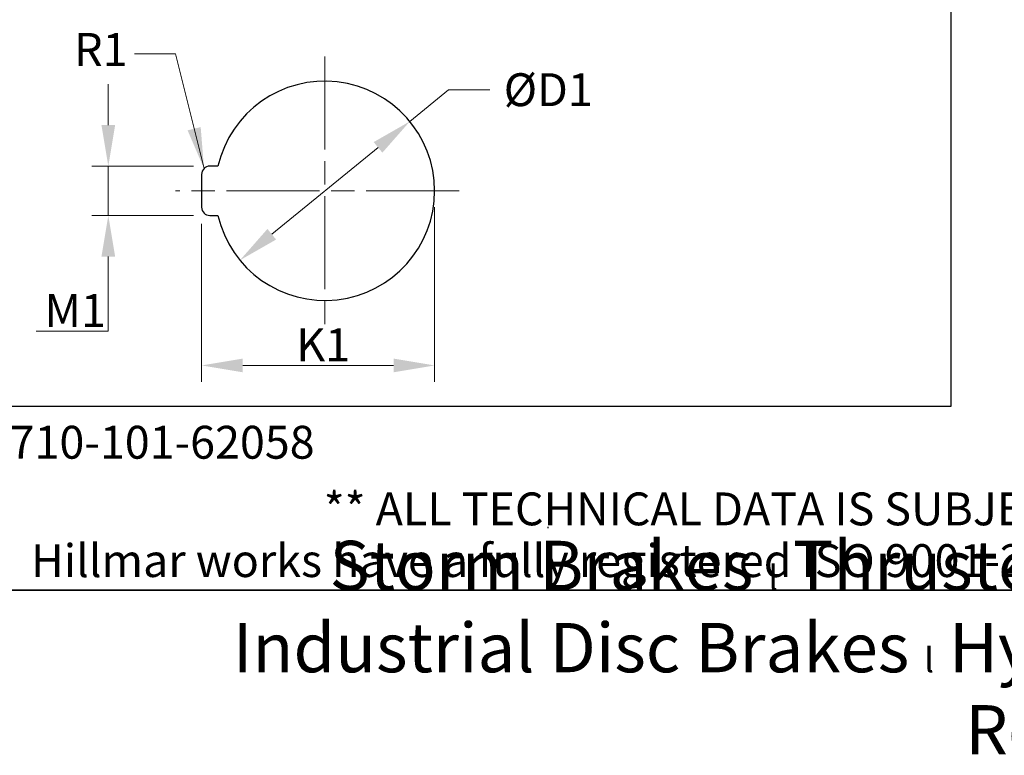
# Model space of a CAD drawing. Units: millimetres. Extents: x 140 to 1881, y 18 to 2452.
# Drawn here: x 471 to 1010, y 18 to 420 of the extents above; entities that cross this region are included whole.
import ezdxf
from ezdxf.enums import TextEntityAlignment as Align

# ---------------------------------------------------------------- set-up
doc = ezdxf.new("R2010")
doc.units = ezdxf.units.MM
doc.header["$LTSCALE"] = 9
doc.linetypes.add('CHAIN', pattern=[0.3543, 0.2362, -0.0295, 0.0591, -0.0295])
doc.linetypes.add('LONG_DASH_DOTTED', pattern=[0.3001, 0.2362, -0.0295, 0.0049, -0.0295])
for name, color, linetype, lineweight in [('Center Mark(Hillmar_metric)', 7, 'LONG_DASH_DOTTED', 18), ('Dimensions(Hillmar_metric)', 7, 'Continuous', 13), ('Sketch Geometry(Hillmar_metric)', 7, 'Continuous', 25), ('Symbols(Hillmar_metric)', 7, 'Continuous', 18)]:
    doc.layers.add(name, color=color, linetype=linetype, lineweight=lineweight)
doc.styles.add('Hillmar_metric_Dimensions', font='arial.ttf')
doc.styles.add('Hillmar_metric_parts_list', font='arial.ttf')
doc.styles.add('Hillmar_metric_title_block', font='arial.ttf')
doc.styles.add('Text Style48', font='arial.ttf')
doc.styles.add('Text Style95', font='arial.ttf')
doc.styles.add('Text Style96', font='arialbd.ttf')
doc.dimstyles.new('DEFAULT-ISO-Method 1b-Hillmar_metric', dxfattribs={"dimscale": 9, "dimtxt": 2, "dimasz": 2.5, "dimexe": 1, "dimexo": 1, "dimgap": 0.25, "dimtad": 1, "dimtih": 1, "dimtoh": 1, "dimrnd": 1e-08, "dimdsep": 46, "dimtxsty": 'Hillmar_metric_Dimensions', "dimcen": 0.09, "dimdle": 8, "dimclrd": 7, "dimclre": 7, "dimclrt": 7, "dimazin": 2, "dimtfac": 0.75, "dimtmove": 0, "dimatfit": 3, "dimfxl": 1, "dimtolj": 1, "dimlwd": 9, "dimlwe": 9, "dimarcsym": 0})
doc.dimstyles.new('DEFAULT-ISO-Method 1b-Hillmar_metric$7', dxfattribs={"dimscale": 9, "dimtxt": 2, "dimasz": 2.5, "dimexe": 1, "dimexo": 1, "dimgap": 0.25, "dimtad": 1, "dimtih": 1, "dimtoh": 1, "dimrnd": 1e-08, "dimdsep": 46, "dimtxsty": 'Hillmar_metric_Dimensions', "dimcen": 0.09, "dimdle": 8, "dimclrd": 7, "dimclre": 7, "dimclrt": 7, "dimazin": 2, "dimtfac": 0.75, "dimtmove": 0, "dimatfit": 3, "dimfxl": 1, "dimtolj": 1, "dimlwd": 15, "dimlwe": 9, "dimarcsym": 0})

# ---------------------------------------------------------------- blocks, each defined once
blk = doc.blocks.new('Borders Default Border')
at = {"layer": 'Sketch Geometry(Hillmar_metric)', "flags": 128}
blk.add_lwpolyline([(21, 12), (21, 272.4), (209, 272.4), (209, 12), (21, 12)], dxfattribs=at)
blk = doc.blocks.new('Title Blocks Hillmar_Metric')
at = {"layer": 'Sketch Geometry(Hillmar_metric)'}
for p, q in [((88.919, 15.117), (88.919, 15.044)), ((25.419, 11.27), (213.419, 11.27))]:
    blk.add_line(p, q, dxfattribs=at)
at = {"layer": 'Symbols(Hillmar_metric)', "color": 7, "style": 'Hillmar_metric_parts_list'}
for s, insert, char_height, attachment_point in [('\\fArial|b0|i0;\\H2.0000;Document Template #710-101-62058', (27.919, 20.27), 2, 4), ('\\fArial Narrow|b1|i0;\\H3.0000;Storm Brakes\\fArial Narrow|b0|i0;\\H3.0000; \\fWingdings|b0|i0;\\H1.5000;l\\fArial Narrow|b0|i0;\\H3.0000; \\fArial Narrow|b1|i0;\\H3.0000;Thruster Disc Brakes\\fArial Narrow|b0|i0;\\H3.0000; \\fWingdings|b0|i0;\\H1.5000;l\\fArial Narrow|b0|i0;\\H3.0000; \\fArial Narrow|b1|i0;\\H3.0000;Thruster\\fArial Narrow|b0|i0;\\H3.0000; \\fWingdings|b0|i0;\\H1.5000;l\\fArial Narrow|b0|i0;\\H3.0000; \\fArial Narrow|b1|i0;\\H3.0000;Industrial Disc Brakes\\fArial Narrow|b0|i0;\\H3.0000; \\fWingdings|b0|i0;\\H1.5000;l\\fArial Narrow|b0|i0;\\H3.0000; \\fArial Narrow|b1|i0;\\H3.0000;Hydraulic Power Units\\fArial Narrow|b0|i0;\\H3.0000; \\fWingdings|b0|i0;\\H1.5000;l\\fArial Narrow|b0|i0;\\H3.0000; \\fArial Narrow|b1|i0;\\H3.0000;Cable Reels', (119.419, 7.77), 1.5, 5)]:
    blk.add_mtext(s, dxfattribs=dict(at, insert=insert, char_height=char_height, attachment_point=attachment_point))
at = {"layer": 'Symbols(Hillmar_metric)', "color": 7, "insert": (119.419, 14.64), "char_height": 2, "attachment_point": 5, "line_spacing_factor": 0.944221, "style": 'Hillmar_metric_parts_list'}
blk.add_mtext('\\fArial|b0|i0;\\H2.0000;** ALL TECHNICAL DATA IS SUBJECT TO CHANGE WITHOUT NOTICE **\\PHillmar works have a fully registered ISO 9001-2008 quality assurance programme (QCB #01-1525)', dxfattribs=at)
at = {"layer": 'Symbols(Hillmar_metric)', "color": 7}
for tag, p, height, rotation, style in [('<Line1>_001', (111.689, 267.864), 2.5, 0.23438, 'Text Style96'), ('<Line2>_001', (96.894, 263.429), 2.5, 0.23438, 'Text Style96'), ('<Line3>_001', (105.604, 259.09), 2.5, 0.23438, 'Text Style96'), ('<Line4>_001', (114.698, 254.762), 2.5, 0.23438, 'Text Style96'), ('<Line5>_001', (117.669, 250.389), 2.5, 0.23438, 'Text Style96'), ('<Form_Number>_001', (169.88, 249.937), 2.5, 0.23438, 'Text Style48'), ('<Page>_001', (153.841, 242.551), 2.2, 0.23438, 'Text Style95'), ('FILENAME_AND_PATH_001', (21.589, 14.111), 1.5, 90, 'Hillmar_metric_title_block')]:
    blk.add_attdef(tag, p, '', height=height, rotation=rotation, dxfattribs=dict(at, style=style))
at = {"layer": 'Symbols(Hillmar_metric)', "color": 7, "style": 'Text Style48'}
for tag, p in [('<Sheet_Number>', (169.919, 266.17)), ('<Job_Number>', (169.919, 258.67)), ('<Document_Package_Number.>', (169.919, 243.67))]:
    blk.add_attdef(tag, text='', height=2.5, rotation=0.23438, dxfattribs=at).set_placement(p, align=Align.MIDDLE_LEFT)
at = {"layer": 'Symbols(Hillmar_metric)', "color": 7}
for tag, height, style, p in [('<Document_Package_Number_Rev..>', 2.5, 'Text Style48', (208.419, 243.67)), ('<Date>', 2.2, 'Text Style95', (138.419, 243.67))]:
    blk.add_attdef(tag, text='', height=height, rotation=0.23438, dxfattribs=dict(at, style=style)).set_placement(p, align=Align.MIDDLE_CENTER)
blk = doc.blocks.new('*D24')
at = {"layer": 'Defpoints', "color": 0, "linetype": 'Continuous', "transparency": 16777216}
for p in [(684.97, 364.76), (591.95, 288.7)]:
    blk.add_point(p, dxfattribs=at)
at = {"layer": 'Dimensions(Hillmar_metric)', "color": 7, "linetype": 'Continuous', "lineweight": 9, "transparency": 16777216}
for p, q in [((684.97, 364.76), (706.2, 382.12)), ((706.2, 382.12), (728.7, 382.12)), ((609.37, 302.95), (667.55, 350.52))]:
    blk.add_line(p, q, dxfattribs=at)
at = {"layer": 'Dimensions(Hillmar_metric)', "color": 7, "linetype": 'Continuous', "transparency": 16777216}
for points in [[(665.17, 353.42), (669.92, 347.61), (684.97, 364.76)], [(606.99, 305.85), (611.74, 300.04), (591.95, 288.7)]]:
    blk.add_solid(points, dxfattribs=at)
at = {"layer": 'Dimensions(Hillmar_metric)', "color": 7, "linetype": 'Continuous', "lineweight": 13, "transparency": 16777216, "insert": (757.99, 382.12), "char_height": 18, "attachment_point": 5, "style": 'Hillmar_metric_Dimensions'}
blk.add_mtext('\\A1; ØD1', dxfattribs=at)
blk = doc.blocks.new('*D25')
at = {"layer": 'Defpoints', "color": 0, "linetype": 'Continuous', "transparency": 16777216}
for p in [(575.46, 340.23), (519.86, 313.23), (575.46, 313.23)]:
    blk.add_point(p, dxfattribs=at)
at = {"layer": 'Dimensions(Hillmar_metric)', "color": 7, "linetype": 'Continuous', "lineweight": 9, "transparency": 16777216}
for p, q in [((519.86, 362.73), (519.86, 385.23)), ((566.46, 340.23), (510.86, 340.23)), ((519.86, 340.23), (519.86, 313.23)), ((566.46, 313.23), (510.86, 313.23)), ((519.86, 290.73), (519.86, 249.88)), ((519.86, 249.88), (480.31, 249.88))]:
    blk.add_line(p, q, dxfattribs=at)
at = {"layer": 'Dimensions(Hillmar_metric)', "color": 7, "linetype": 'Continuous', "transparency": 16777216}
for points in [[(516.11, 362.73), (523.61, 362.73), (519.86, 340.23)], [(516.11, 290.73), (523.61, 290.73), (519.86, 313.23)]]:
    blk.add_solid(points, dxfattribs=at)
at = {"layer": 'Dimensions(Hillmar_metric)', "color": 7, "linetype": 'Continuous', "lineweight": 13, "transparency": 16777216, "insert": (498.96, 261.17), "char_height": 18, "attachment_point": 5, "style": 'Hillmar_metric_Dimensions'}
blk.add_mtext('\\A1; M1', dxfattribs=at)
blk = doc.blocks.new('*D26')
at = {"layer": 'Defpoints', "color": 0, "linetype": 'Continuous', "transparency": 16777216}
for p in [(698.53, 326.73), (570.96, 317.73), (698.53, 231.07)]:
    blk.add_point(p, dxfattribs=at)
at = {"layer": 'Dimensions(Hillmar_metric)', "color": 7, "linetype": 'Continuous', "lineweight": 9, "transparency": 16777216}
for p, q in [((698.53, 317.73), (698.53, 222.07)), ((570.96, 308.73), (570.96, 222.07)), ((593.46, 231.07), (676.03, 231.07))]:
    blk.add_line(p, q, dxfattribs=at)
at = {"layer": 'Dimensions(Hillmar_metric)', "color": 7, "linetype": 'Continuous', "transparency": 16777216}
for points in [[(593.46, 234.82), (593.46, 227.32), (570.96, 231.07)], [(676.03, 234.82), (676.03, 227.32), (698.53, 231.07)]]:
    blk.add_solid(points, dxfattribs=at)
at = {"layer": 'Dimensions(Hillmar_metric)', "color": 7, "linetype": 'Continuous', "lineweight": 13, "transparency": 16777216, "insert": (634.75, 242.35), "char_height": 18, "attachment_point": 5, "style": 'Hillmar_metric_Dimensions'}
blk.add_mtext('\\A1; K1', dxfattribs=at)

msp = doc.modelspace()

# ---------------------------------------------------------------- linework, layer by layer
at = {"layer": 'Center Mark(Hillmar_metric)', "linetype": 'CHAIN', "ltscale": 23.990969}
for p, q in [((638.457, 400.307), (638.457, 253.156)), ((712.033, 326.732), (556.644, 326.732))]:
    msp.add_line(p, q, dxfattribs=at)
at = {"layer": 'Sketch Geometry(Hillmar_metric)'}
for p, q in [((981.371, 208.742), (981.371, 1430.843)), ((579.918, 340.232), (575.457, 340.232)), ((570.957, 335.732), (570.957, 317.732)), ((575.457, 313.232), (579.918, 313.232)), ((189, 208.742), (981.371, 208.742))]:
    msp.add_line(p, q, dxfattribs=at)
for centre, radius, start, end in [((638.457, 326.732), 60.076, 192.98616, 167.01384), ((575.457, 335.732), 4.5, 90, 180), ((575.457, 317.732), 4.5, 180, 270)]:
    msp.add_arc(centre, radius, start, end, dxfattribs=at)

# ---------------------------------------------------------------- block references
at = {"xscale": 9, "yscale": 9, "zscale": 9}
for name, p in [('Title Blocks Hillmar_Metric', (-39.77, 6.569)), ('Borders Default Border', (0, 0))]:
    msp.add_blockref(name, p, dxfattribs=at)

# ---------------------------------------------------------------- texts
at = {"layer": 'Symbols(Hillmar_metric)', "color": 7, "insert": (515.804, 401.802), "char_height": 18.0594, "attachment_point": 5, "style": 'Hillmar_metric_Dimensions'}
msp.add_mtext('{R1}', dxfattribs=at)

# ---------------------------------------------------------------- dimensions: what is measured, and where the dimension line sits
at = {"layer": 'Dimensions(Hillmar_metric)', "color": 7, "linetype": 'Continuous', "lineweight": 13}
dim = msp.add_diameter_dim_2p(p1=(591.948, 288.705), p2=(684.966, 364.758), text=' ØD1', dimstyle='DEFAULT-ISO-Method 1b-Hillmar_metric', override={"dimgap": 0.25, "dimtad": 0, "dimdec": 2, "dimlfac": 0.111111, "dimtol": 0, "dimlim": 0, "dimtp": 0, "dimtm": 0, "dimtdec": 2, "dimatfit": 2}, dxfattribs=at)
dim.commit()
dim.dimension.update_dxf_attribs({"geometry": '*D24', "text_midpoint": (757.987, 382.12), "dimtype": 163})
for base, p1, p2, angle, text, override, picture, middle in [((519.858, 313.232), (575.457, 340.232), (575.457, 313.232), 90, ' M1', {"dimgap": 0.25, "dimdec": 2, "dimlfac": 0.111111, "dimtol": 0, "dimlim": 0, "dimtp": 0, "dimtm": 0, "dimtdec": 2, "dimtofl": 1, "dimatfit": 1}, '*D25', (498.957, 249.885)), ((698.533, 231.066), (570.957, 317.732), (698.533, 326.732), 180, ' K1', {"dimgap": 0.25, "dimtih": 0, "dimtoh": 0, "dimdec": 2, "dimlfac": 0.111111, "dimtol": 0, "dimlim": 0, "dimtp": 0, "dimtm": 0, "dimtdec": 2, "dimtofl": 0, "dimatfit": 1}, '*D26', (634.745, 231.066))]:
    dim = msp.add_linear_dim(base=base, p1=p1, p2=p2, angle=angle, text=text, dimstyle='DEFAULT-ISO-Method 1b-Hillmar_metric', override=override, dxfattribs=at)
    dim.commit()
    dim.dimension.update_dxf_attribs({"geometry": picture, "text_midpoint": middle, "dimtype": 160})

# ---------------------------------------------------------------- leaders
at = {"layer": 'Symbols(Hillmar_metric)', "color": 7, "linetype": 'Continuous', "lineweight": 18, "annotation_type": 0, "has_hookline": 1, "hookline_direction": 1, "text_width": 25.635}
msp.add_leader([(572.275, 338.914), (556.68, 401.802), (534.18, 401.802)], dimstyle='DEFAULT-ISO-Method 1b-Hillmar_metric$7', override={"dimtad": 0}, dxfattribs=at)

doc.saveas('drawing.dxf')
